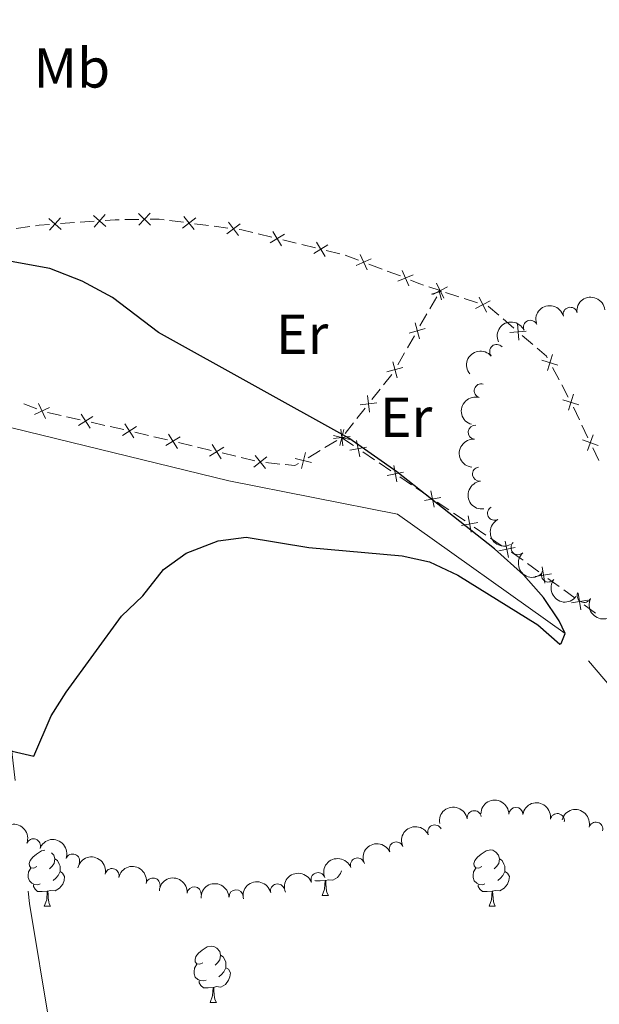
# Model space of a CAD drawing. Units: metres. Extents: x 651171 to 655690, y 722956 to 726024.
# Drawn here: x 653138 to 653241, y 724799 to 724974 of the extents above; entities that cross this region are included whole.
import ezdxf
from ezdxf.enums import TextEntityAlignment as Align

# ---------------------------------------------------------------- set-up
doc = ezdxf.new("R2010")
doc.units = ezdxf.units.M
doc.header["$MEASUREMENT"] = 0
doc.linetypes.add('DGN Style 3', pattern=[69.49646728807339, 49.64033377719528, -19.85613351087811])
for name, color, linetype, lineweight in [('Carátula', 7, 'Continuous', 5), ('Edificios construcciones cerramientos', 7, 'Continuous', 5), ('Elementos auxiliares', 7, 'Continuous', 5), ('Entidades rústicas y varios', 7, 'Continuous', 5), ('Hidrografía', 7, 'Continuous', 5), ('Relieve y altimetría', 7, 'Continuous', 5)]:
    doc.layers.add(name, color=color, linetype=linetype, lineweight=lineweight)
doc.styles.add('Style-Arial Narrow', font='txt')

msp = doc.modelspace()

# ---------------------------------------------------------------- linework, layer by layer
at = {"layer": 'Carátula', "color": 7, "linetype": 'Continuous', "lineweight": 5}
msp.add_3dface([(651236.5, 722956.26), (655690.4099999999, 723055.1100000001), (655624.51, 726024.3999999999), (651170.6100000001, 725925.55)], dxfattribs=at)
at = {"layer": 'Edificios construcciones cerramientos', "color": 250, "linetype": 'Continuous', "lineweight": 5}
for p, q in [((653144.8717972757, 724938.0443119721, 1103.31), (653147.3654815317, 724938.2219037293, 1103.31)), ((653148.361696921, 724938.2922861672, 1103.349643281775), (653150.8501770853, 724938.4671720352, 1103.513598783065)), ((653156.3323103699, 724938.7587802219, 1103.793207948604), (653158.8315155851, 724938.8000631542, 1103.840842101369)), ((653164.3143288607, 724938.6172011739, 1103.937676550162), (653166.7928987653, 724938.2926665798, 1103.974670130828)), ((653168.775754689, 724938.0330389047, 1104.004264995362), (653171.2543245936, 724937.7085043106, 1104.041258576028)), ((653136.9398672741, 724937.1669615151, 1102.969988939517), (653139.4046399514, 724937.5312518165, 1103.17538666264)), ((653172.2457525553, 724937.578690473, 1104.056056008295), (653174.7243224599, 724937.2541558791, 1104.093049588962)), ((653180.1156296644, 724936.2161953549, 1104.21425756391), (653182.5429605749, 724935.6219360426, 1104.284403986079)), ((653184.4848253033, 724935.1465285928, 1104.340521123814), (653186.9121562138, 724934.5522692804, 1104.410667545983)), ((653187.883088578, 724934.3145655557, 1104.43872611485), (653190.3104194885, 724933.7203062433, 1104.508872537019)), ((653192.2522842169, 724933.2448987935, 1104.564989674753), (653194.6796151274, 724932.6506394811, 1104.635136096922)), ((653195.6465854214, 724932.400030467, 1104.662326269115), (653197.9869197309, 724931.5224051008, 1104.713404994126)), ((653199.8591871783, 724930.8203048082, 1104.754267974134), (653202.199521488, 724929.942679442, 1104.805346699145)), ((653203.1356552118, 724929.5916292956, 1104.82577818915), (653205.4759895212, 724928.7140039294, 1104.87685691416)), ((653210.5507780141, 724926.7701302648, 1104.241168807964), (653212.5700000001, 724926.1100000001, 1104.28)), ((653213.5200883378, 724925.7984594055, 1104.296571308219), (653215.8953091826, 724925.0196079193, 1104.337999578764)), ((653210.7033781246, 724922.847314452, 1104.230937059437), (653211.9447376963, 724925.0170982673, 1104.263565387489)), ((653216.8453975206, 724924.7080673247, 1104.354570886983), (653219.2206183653, 724923.9292158384, 1104.395999157528)), ((653208.9654747243, 724919.8096171105, 1104.185257400165), (653210.206834296, 724921.9794009258, 1104.217885728217)), ((653223.7916321519, 724921.0508475145, 1104.488258492263), (653225.6923516986, 724919.427431013, 1104.530496704413)), ((653206.7310274951, 724915.904006243, 1104.126526409672), (653207.9723870668, 724918.0737900585, 1104.159154737724)), ((653227.2129273361, 724918.1286978114, 1104.564287274132), (653229.1136468828, 724916.5052813096, 1104.606525486281)), ((653204.9931240948, 724912.8663089015, 1104.0808467504), (653206.2344836665, 724915.036092717, 1104.113475078451)), ((653232.6136244826, 724912.3872838432, 1104.693963493248), (653233.784556455, 724910.178755838, 1104.730327840209)), ((653202.4681027646, 724909.2995809556, 1103.240222744862), (653203.9597233173, 724911.1774971469, 1103.946267293834)), ((653200.3798339905, 724906.6704982882, 1102.2517603763), (653201.8714545434, 724908.5484144792, 1102.957804925273)), ((653234.2529292437, 724909.2953446358, 1104.744873578994), (653235.423861216, 724907.0868166303, 1104.781237925955)), ((653140.6183964978, 724905.0150575757, 1098.411390059768), (653138.2856061226, 724905.9091907565, 1098.504206652947)), ((653197.6949169952, 724903.2902491442, 1100.98088018815), (653199.186537548, 724905.1681653352, 1101.686924737122)), ((653236.3596577204, 724905.319518486, 1104.809717885481), (653237.4258172121, 724903.0584713845, 1104.778573986011)), ((653144.9481954579, 724903.8387902563, 1098.476778813221), (653142.5104757147, 724904.38536419, 1098.383080424623)), ((653148.3610030985, 724903.0735867494, 1098.607956557259), (653145.9232833553, 724903.6201606828, 1098.51425816866)), ((653152.7488986363, 724902.089753669, 1098.776613656736), (653150.3111788931, 724902.6363276027, 1098.682915268138)), ((653156.1617062769, 724901.3245501621, 1098.907791400774), (653153.7239865337, 724901.8711240957, 1098.814093012175)), ((653195.6066482214, 724900.6611664766, 1099.992417819589), (653197.0982687741, 724902.5390826676, 1100.698462368561)), ((653237.8522810091, 724902.1540525439, 1104.766116426223), (653238.9184405007, 724899.8930054423, 1104.734972526753)), ((653160.5423245786, 724900.3006498595, 1098.999524732952), (653158.1104603438, 724900.8794632298, 1098.967721800503)), ((653163.9469345072, 724899.4903111409, 1099.04404883838), (653161.5150702724, 724900.0691245112, 1099.012245905931)), ((653194.1556990212, 724899.3984425275, 1099.617919654972), (653192.019946574, 724898.1195488465, 1099.3877187924)), ((653197.1132857914, 724898.489411473, 1099.749424288492), (653195.0418117377, 724899.888513911, 1099.71059628374)), ((653168.3242901296, 724898.448447074, 1099.101294116788), (653165.892425895, 724899.0272604444, 1099.069491184339)), ((653171.7289000582, 724897.6381083552, 1099.145818222217), (653169.2970358236, 724898.2169217258, 1099.114015289768)), ((653191.1656455952, 724897.6079913741, 1099.295638447371), (653189.029893148, 724896.3290976931, 1099.0654375848)), ((653239.7713680945, 724898.084167761, 1104.710057407176), (653240.8375275861, 724895.8231206597, 1104.678913507706)), ((653176.1062556808, 724896.5962442884, 1099.203063500625), (653173.6743914462, 724897.1750576589, 1099.171260568176)), ((653179.5108656094, 724895.7859055698, 1099.247587606053), (653177.0790013748, 724896.3647189403, 1099.215784673604)), ((653200.8419390877, 724895.9710270846, 1099.819314697045), (653198.7704650341, 724897.3701295226, 1099.780486692294)), ((653183.9559667911, 724895.1934873527, 1099.006260474849), (653181.4760461473, 724895.453479033, 1099.186254715126)), ((653203.7420027626, 724894.0122836714, 1099.873673903698), (653201.670528709, 724895.4113861094, 1099.834845898946)), ((653207.4706560588, 724891.493899283, 1099.943564312251), (653205.3991820051, 724892.893001721, 1099.904736307499)), ((653210.3707197336, 724889.5351558698, 1099.997923518904), (653208.2992456802, 724890.9342583078, 1099.959095514152)), ((653214.09937303, 724887.0167714814, 1100.067813927457), (653212.0278989763, 724888.4158739191, 1100.028985922705)), ((653216.9994367049, 724885.0580280682, 1100.122173134109), (653214.9279626512, 724886.4571305062, 1100.083345129357)), ((653220.728090001, 724882.5396436797, 1100.192063542662), (653218.6566159476, 724883.9387461175, 1100.153235537911)), ((653223.6281536759, 724880.5809002665, 1100.246422749315), (653221.5566796225, 724881.9800027043, 1100.207594744563)), ((653230.1722450675, 724875.9935511642, 1100.534226086547), (653228.1549281657, 724877.4631910413, 1100.390729922804)), ((653233.8034154908, 724873.3481993855, 1100.792519181285), (653231.786098589, 724874.8178392625, 1100.649023017542)), ((653236.6276591534, 724871.2907035574, 1100.993413810525), (653234.6103422516, 724872.7603434345, 1100.849917646782)), ((653240.2588295767, 724868.6453517787, 1101.251706905263), (653238.2415126748, 724870.1149916558, 1101.10821074152))]:
    msp.add_line(p, q, dxfattribs=at)
at = {"layer": 'Edificios construcciones cerramientos', "color": 250, "linetype": 'Continuous', "lineweight": 5, "flags": 128}
for points, elevation in [([(653158.7631196857, 724939.8478820978), (653160.8975172029, 724937.7828525)], 1103.859895762475), ([(653160.8628332431, 724939.8825660574), (653158.7978036455, 724937.7481685402)], 1103.859895762475), ([(653142.751575686, 724938.9447789269), (653144.9954475369, 724936.9992612279)], 1103.31), ([(653144.8462704611, 724939.0939560027), (653142.9007527621, 724936.8500841521)], 1103.31), ([(653150.7237289031, 724939.5096779922), (653152.9657831313, 724937.5620659061)], 1103.579180983581), ([(653152.8185620601, 724939.6568990631), (653150.870949974, 724937.414844835)], 1103.579180983581), ([(653168.9607130063, 724939.0665791284), (653166.6058473978, 724937.2569913391)], 1103.989467563095), ([(653166.8784863076, 724939.3392180381), (653168.6880740968, 724936.9843524296)], 1103.989467563095), ([(653176.8921367009, 724938.0280684275), (653174.5372710924, 724936.2184806385)], 1104.107847021228), ([(653174.8099100022, 724938.3007073374), (653176.6194977914, 724935.945841729)], 1104.107847021228), ([(653182.7425423316, 724936.6528537802), (653184.2829289536, 724934.1137182869)], 1104.312462554946), ([(653184.7823033894, 724936.1534793447), (653182.2431678958, 724934.6130927224)], 1104.312462554946), ([(653190.510001245, 724934.7512239809), (653192.0503878673, 724932.2120884873)], 1104.536931105886), ([(653192.5497623028, 724934.2518495452), (653190.0106268094, 724932.7114629231)], 1104.536931105886), ([(653200.273617513, 724931.7850183665), (653197.5699670126, 724930.5560863209)], 1104.73383648413), ([(653198.30732624, 724932.5223775937), (653199.5362582856, 724929.8187270937)], 1104.73383648413), ([(653205.815854972, 724929.7134120294), (653206.9601875036, 724926.972882326)], 1104.724279296522), ([(653207.7582860896, 724928.9153134434), (653205.0177563857, 724927.770980912)], 1104.724279296522), ([(653211.8982063362, 724927.4340375555), (653213.2393407531, 724924.7842529463)], 1104.28), ([(653211.009069535, 724925.4936666894), (653212.796805195, 724925.9802420042)], 1104.276616718709), ([(653213.8936658492, 724926.7797124593), (653211.2438812403, 724925.4385780422)], 1104.28), ([(653212.3452680097, 724926.2385718913), (653212.8318433554, 724924.4508361181)], 1104.276616718709), ([(653221.4943725525, 724924.2873877031), (653218.8445879433, 724922.9462532862)], 1104.412570465747), ([(653219.4989130395, 724924.9417127992), (653220.8400474563, 724922.29192819)], 1104.412570465747), ([(653207.0367188435, 724918.5503587078), (653209.9023233585, 724919.3303015018)], 1104.172206068944), ([(653208.0795497037, 724920.3731323625), (653208.8594924982, 724917.5075278471)], 1104.172206068944), ([(653227.931528626, 724918.894224057), (653224.9708317488, 724918.6612562463)], 1104.547391989272), ([(653226.3346962819, 724920.2580885903), (653226.5676640926, 724917.2973917131)], 1104.547391989272), ([(653204.1071990742, 724913.4298241534), (653204.8871418687, 724910.5642196382)], 1104.067795419179), ([(653233.563298709, 724912.8350934831), (653230.7242519713, 724913.7067663695)], 1104.679417754463), ([(653232.5796117836, 724914.6904532951), (653231.707938897, 724911.8514065573)], 1104.679417754463), ([(653203.064368214, 724911.6070504987), (653205.929972729, 724912.3869932927)], 1104.067795419179), ([(653199.6144326315, 724907.3931460595), (653199.9526909578, 724904.4426238509)], 1101.969342556711), ([(653237.3102810201, 724905.7678038657), (653234.4712342825, 724906.6394767524)], 1104.79578366474), ([(653236.3265940947, 724907.623163678), (653235.4549212081, 724904.7841169401)], 1104.79578366474), ([(653140.1965366933, 724904.0535448648), (653142.9090225531, 724905.262850641)], 1098.374263422496), ([(653142.1574325117, 724903.3019548231), (653140.9481267352, 724906.0144406827)], 1098.374263422496), ([(653198.3083006903, 724905.7487557919), (653201.2588228991, 724906.0870141184)], 1101.969342556711), ([(653148.0829449897, 724902.0610861876), (653150.5915141935, 724903.6507655734)], 1098.645435912698), ([(653150.1320692846, 724901.6016412785), (653148.5423898988, 724904.1102104823)], 1098.645435912698), ([(653155.8836481681, 724900.3120496003), (653158.3922173718, 724901.9017289861)], 1098.945270756213), ([(653157.932772463, 724899.8526046912), (653156.3430930772, 724902.3611738952)], 1098.945270756213), ([(653194.6487416476, 724898.4712163259), (653195.3715739059, 724901.3517568179)], 1099.71), ([(653194.8412468622, 724901.3838142478), (653195.1795051885, 724898.4332920392)], 1099.71), ([(653163.6562444649, 724898.4813951575), (653166.1854183075, 724900.0380838464)], 1099.05677001136), ([(653165.6991757308, 724897.9951525808), (653164.1424870417, 724900.5243264232)], 1099.05677001136), ([(653193.5351149209, 724899.7394239802), (653196.4856371298, 724900.0776823068)], 1099.71), ([(653196.4504280225, 724899.5500704425), (653193.5698875305, 724900.2729027008)], 1099.71), ([(653198.2257190945, 724896.4724390532), (653197.6608588062, 724899.3880749797)], 1099.764955490393), ([(653240.7409757914, 724898.4869986803), (653237.9459053599, 724899.4907821643)], 1104.722514966965), ([(653239.8453323178, 724900.3864256381), (653238.8415488335, 724897.5913552067)], 1104.722514966965), ([(653171.4382100161, 724896.6291923721), (653173.9673838587, 724898.1858810608)], 1099.158539395196), ([(653173.4811412818, 724896.1429497954), (653171.9244525929, 724898.6721236377)], 1099.158539395196), ([(653196.4854709872, 724897.6478268721), (653199.4011069133, 724898.2126871608)], 1099.764955490393), ([(653179.3313391863, 724894.6237736437), (653181.6388540047, 724896.493365942)], 1099.258252411236), ([(653181.4198927446, 724894.4048123837), (653179.5503004463, 724896.7123272023)], 1099.258252411236), ([(653189.6160201917, 724895.457610663), (653186.7354796997, 724896.1804429214)], 1098.973357239771), ([(653187.8143338165, 724894.3787565462), (653188.5371660751, 724897.2592970384)], 1098.973357239771), ([(653204.8544360658, 724891.9953112516), (653204.2895757772, 724894.9109471778)], 1099.889205105599), ([(653203.1141879582, 724893.1706990704), (653206.0298238846, 724893.7355593592)], 1099.889205105599), ([(653209.7429049294, 724888.6935712688), (653212.6585408556, 724889.2584315573)], 1100.013454720804), ([(653211.4831530368, 724887.51818345), (653210.9182927485, 724890.4338193762)], 1100.013454720804), ([(653218.111870008, 724883.0410556484), (653217.5470097195, 724885.9566915745)], 1100.13770433601), ([(653216.3716219005, 724884.2164434672), (653219.2872578269, 724884.7813037557)], 1100.13770433601), ([(653223.0003388717, 724879.7393156656), (653225.9159747979, 724880.3041759541)], 1100.261953951216), ([(653224.7405869791, 724878.5639278467), (653224.1757266908, 724881.4795637729)], 1100.261953951216), ([(653231.2110059813, 724873.939190832), (653230.750197568, 724876.8730714715)], 1100.591624552045), ([(653229.5136614549, 724875.1757269453), (653232.4475420942, 724875.6365353581)], 1100.591624552045), ([(653237.6664200672, 724869.2363432252), (653237.2056116539, 724872.1702238647)], 1101.050812276022), ([(653235.9690755408, 724870.4728793385), (653238.90295618, 724870.9336877516)], 1101.050812276022)]:
    msp.add_lwpolyline(points, dxfattribs=dict(at, elevation=elevation))
at = {"layer": 'Edificios construcciones cerramientos', "color": 250, "linetype": 'Continuous', "lineweight": 5, "extrusion": (-0.003522771131622626, -0.6568010789946384, 0.7540556562449706), "elevation": -477609.1577320047, "flags": 128}
msp.add_lwpolyline([(649255.2736365567, 550002.6525656616), (649257.021990912, 550002.8280147621), (649257.7645427207, 550002.8495647935)], dxfattribs=at)
at = {"layer": 'Edificios construcciones cerramientos', "color": 250, "linetype": 'Continuous', "lineweight": 5, "extrusion": (-0.01858605888963628, -0.02802223775502851, 0.9994344964059184), "elevation": -31350.83930391158, "flags": 128}
msp.add_lwpolyline([(143618.5092606681, 964648.8739111861), (143619.8520264919, 964649.7973293047), (143620.6335823665, 964650.1803434766)], dxfattribs=at)
at = {"layer": 'Edificios construcciones cerramientos', "color": 250, "linetype": 'Continuous', "lineweight": 5, "extrusion": (0.05236507240270771, -0.735292892079538, 0.6757235100613032), "elevation": -498094.2801736268, "flags": 128}
msp.add_lwpolyline([(702987.545811869, 458081.6749479646), (702988.1802813571, 458081.7461056402), (702990.0418340643, 458081.7461056402)], dxfattribs=at)
at = {"layer": 'Edificios construcciones cerramientos', "color": 250, "linetype": 'Continuous', "lineweight": 5, "extrusion": (0.001131627117768829, 0.1217836820454475, 0.9925560206897743), "elevation": 90120.55249747535, "flags": 128}
msp.add_lwpolyline([(-646412.6082954872, -725398.9948827955), (-646413.1016954063, -725398.9344869459), (-646415.0507325463, -725398.4730411423)], dxfattribs=at)
at = {"layer": 'Edificios construcciones cerramientos', "color": 250, "linetype": 'Continuous', "lineweight": 5, "extrusion": (-0.2983088713068746, -0.8925869367959884, 0.338083388472094), "elevation": -841545.3416842732, "flags": 128}
msp.add_lwpolyline([(389741.323630508, 303487.5541724869), (389743.0835086443, 303487.2032614113), (389743.7888534932, 303487.2169612128)], dxfattribs=at)
at = {"layer": 'Edificios construcciones cerramientos', "color": 250, "linetype": 'Continuous', "lineweight": 5, "extrusion": (-0.01446081584744614, 0.009083372952558974, 0.9998541779383788), "elevation": -1757.093492216758, "flags": 128}
msp.add_lwpolyline([(653168.7839621229, 724969.1748436969), (653168.8331743472, 724969.1587083819), (653170.6949222072, 724967.5688569085)], dxfattribs=at)
at = {"layer": 'Edificios construcciones cerramientos', "color": 250, "linetype": 'Continuous', "lineweight": 5, "extrusion": (-0.01490922532311999, 0.008558317816039777, 0.9998522241793655), "elevation": -2430.630909342512, "flags": 128}
msp.add_lwpolyline([(653173.732662491, 724963.2084066984), (653175.379090206, 724961.8024404987), (653175.5360243134, 724961.5065359094)], dxfattribs=at)
at = {"layer": 'Edificios construcciones cerramientos', "color": 250, "linetype": 'Continuous', "lineweight": 5, "extrusion": (0.0442324480858879, -0.2480603512322624, 0.9677342365974535), "elevation": -149862.2848957191, "flags": 128}
msp.add_lwpolyline([(770295.5748832207, 579925.9536808177), (770294.8543483489, 579925.6708058107), (770293.2003777181, 579926.1639647023)], dxfattribs=at)
at = {"layer": 'Edificios construcciones cerramientos', "color": 250, "linetype": 'Continuous', "lineweight": 5, "extrusion": (0.4186705000132739, 0.6378130544897692, 0.6464592175389458), "elevation": 736535.024905452, "flags": 128}
msp.add_lwpolyline([(-148308.6572293905, -622636.3843194637), (-148308.251899102, -622636.4149001071), (-148306.158815172, -622636.4575174595)], dxfattribs=at)
at = {"layer": 'Elementos auxiliares', "color": 250, "linetype": 'Continuous', "lineweight": 5}
msp.add_3dface([(652053.5, 725682.8), (655468.25, 725758.6499999999), (655520.1699999999, 723445.1699999999), (652104.26, 723369.3600000001)], dxfattribs=at)
at = {"layer": 'Entidades rústicas y varios', "color": 92, "linetype": 'Continuous', "lineweight": 5}
for p, q in [((653191.51, 724818.29), (653192.6300000001, 724818.29)), ((653141.95, 724816.3900000001), (653143.0800000001, 724816.3900000001)), ((653221.28, 724816.3900000001), (653222.3999999999, 724816.3900000001)), ((653171.53, 724799.25), (653172.6499999999, 724799.25))]:
    msp.add_line(p, q, dxfattribs=at)
at = {"layer": 'Entidades rústicas y varios', "color": 92, "linetype": 'Continuous', "lineweight": 5, "flags": 128}
for points in [[(653140.6499999999, 724823.45), (653140.1200000001, 724823.19), (653139.5900000001, 724823.24), (653139.3300000001, 724823.6100000001), (653139.27, 724824.03), (653139.4299999999, 724824.55), (653139.9099999999, 724825.1499999999), (653140.55, 724825.6799999999), (653141.45, 724826.27), (653142.04, 724826.3999999999)], [(653143.27, 724825.9199999999), (653143.6799999999, 724825.47), (653143.8400000001, 724824.8300000001), (653143.73, 724823.98), (653143.3, 724823.45), (653142.8800000001, 724823.03)], [(653219.98, 724823.45), (653219.45, 724823.19), (653218.9199999999, 724823.24), (653218.6499999999, 724823.6100000001), (653218.6000000001, 724824.03), (653218.76, 724824.55), (653219.24, 724825.1499999999), (653219.8700000001, 724825.6799999999), (653220.77, 724826.27), (653221.52, 724826.4299999999), (653221.94, 724826.3700000001), (653222.47, 724826.05), (653223, 724825.47), (653223.1599999999, 724824.8300000001), (653223.05, 724823.98), (653222.6300000001, 724823.45), (653222.21, 724823.03)], [(653143.8400000001, 724824.8300000001), (653144.31, 724824.51), (653144.6300000001, 724823.8700000001), (653144.79, 724823.55), (653144.79, 724822.97), (653144.79, 724822.55), (653144.4199999999, 724821.8600000001), (653144, 724821.3800000001), (653143.52, 724820.96)], [(653223.1599999999, 724824.8300000001), (653223.6399999999, 724824.51), (653223.95, 724823.8700000001), (653224.1100000001, 724823.55), (653224.1100000001, 724822.97), (653224.1100000001, 724822.55), (653223.74, 724821.8600000001), (653223.3200000001, 724821.3800000001), (653222.8400000001, 724820.96)], [(653141.24, 724820.3700000001), (653140.81, 724820.21), (653140.23, 724820.27), (653139.75, 724820.48), (653139.3300000001, 724820.9099999999), (653139.1100000001, 724821.49), (653139.1100000001, 724821.9099999999), (653139.1699999999, 724822.49), (653139.5900000001, 724823.19)], [(653144.79, 724822.55), (653145.24, 724822.3), (653145.5900000001, 724821.69), (653145.48, 724820.96), (653145.27, 724820.3200000001), (653144.6799999999, 724819.5800000001), (653143.8899999999, 724819.1000000001), (653143.04, 724819.21), (653142.6100000001, 724819.0700000001)], [(653194.97, 724822.7), (653194.8200000001, 724822.23), (653194.24, 724821.49), (653193.44, 724821.01), (653192.5900000001, 724821.1100000001), (653192.1599999999, 724820.98)], [(653220.56, 724820.3700000001), (653220.1399999999, 724820.21), (653219.55, 724820.27), (653219.0800000001, 724820.48), (653218.6499999999, 724820.9099999999), (653218.44, 724821.49), (653218.44, 724821.9099999999), (653218.49, 724822.49), (653218.9199999999, 724823.19)], [(653224.1100000001, 724822.55), (653224.5700000001, 724822.3), (653224.9099999999, 724821.69), (653224.8, 724820.96), (653224.5900000001, 724820.3200000001), (653224.01, 724819.5800000001), (653223.21, 724819.1000000001), (653222.3600000001, 724819.21), (653221.9299999999, 724819.0700000001)], [(653192.05, 724820.98), (653191.1599999999, 724820.8900000001), (653190.3200000001, 724820.8900000001), (653190.23, 724820.99)], [(653191.51, 724818.29), (653191.94, 724819.45), (653192.05, 724820.98), (653192.1599999999, 724820.98), (653192.2, 724820.3900000001), (653192.23, 724819.71), (653192.3, 724819.0900000001), (653192.4199999999, 724818.69), (653192.6300000001, 724818.29)], [(653142.5, 724819.0700000001), (653141.6100000001, 724818.99), (653140.76, 724818.99), (653140.3400000001, 724819.4199999999), (653140.02, 724819.8900000001), (653140.02, 724820.21)], [(653141.95, 724816.3900000001), (653142.3899999999, 724817.55), (653142.5, 724819.0700000001), (653142.6100000001, 724819.0700000001), (653142.6399999999, 724818.49), (653142.6799999999, 724817.81), (653142.75, 724817.19), (653142.8600000001, 724816.79), (653143.0800000001, 724816.3900000001)], [(653221.8200000001, 724819.0700000001), (653220.9299999999, 724818.99), (653220.0900000001, 724818.99), (653219.6599999999, 724819.4199999999), (653219.3400000001, 724819.8900000001), (653219.3400000001, 724820.21)], [(653221.28, 724816.3900000001), (653221.71, 724817.55), (653221.8200000001, 724819.0700000001), (653221.9299999999, 724819.0700000001), (653221.97, 724818.49), (653222, 724817.81), (653222.0700000001, 724817.19), (653222.19, 724816.79), (653222.3999999999, 724816.3900000001)], [(653170.23, 724806.31), (653169.7, 724806.04), (653169.1699999999, 724806.1000000001), (653168.8999999999, 724806.47), (653168.8500000001, 724806.8900000001), (653169.01, 724807.4099999999), (653169.49, 724808.01), (653170.1200000001, 724808.54), (653171.02, 724809.1200000001), (653171.77, 724809.28), (653172.19, 724809.23), (653172.72, 724808.9099999999), (653173.25, 724808.3300000001), (653173.4099999999, 724807.69), (653173.3, 724806.8400000001), (653172.8800000001, 724806.31), (653172.46, 724805.8800000001)], [(653173.4099999999, 724807.69), (653173.8899999999, 724807.3700000001), (653174.2, 724806.73), (653174.3600000001, 724806.4099999999), (653174.3600000001, 724805.8300000001), (653174.3600000001, 724805.4099999999), (653173.99, 724804.72), (653173.5700000001, 724804.24), (653173.0900000001, 724803.8200000001)], [(653170.81, 724803.23), (653170.3899999999, 724803.0700000001), (653169.8, 724803.1300000001), (653169.3300000001, 724803.3400000001), (653168.8999999999, 724803.76), (653168.69, 724804.3500000001), (653168.69, 724804.77), (653168.74, 724805.3500000001), (653169.1699999999, 724806.04)], [(653174.3600000001, 724805.4099999999), (653174.8200000001, 724805.1599999999), (653175.1599999999, 724804.54), (653175.05, 724803.8200000001), (653174.8400000001, 724803.1799999999), (653174.26, 724802.44), (653173.46, 724801.96), (653172.6100000001, 724802.06), (653172.1799999999, 724801.9299999999)], [(653172.0700000001, 724801.9299999999), (653171.1799999999, 724801.8500000001), (653170.3400000001, 724801.8500000001), (653169.9099999999, 724802.28), (653169.5900000001, 724802.75), (653169.5900000001, 724803.0700000001)], [(653171.53, 724799.25), (653171.96, 724800.4099999999), (653172.0700000001, 724801.9299999999), (653172.1799999999, 724801.9299999999), (653172.22, 724801.3500000001), (653172.25, 724800.6599999999), (653172.3200000001, 724800.05), (653172.44, 724799.6499999999), (653172.6499999999, 724799.25)]]:
    msp.add_lwpolyline(points, dxfattribs=at)
at = {"layer": 'Entidades rústicas y varios', "color": 92, "linetype": 'Continuous', "lineweight": 5, "extrusion": (-0.1428690252509931, -0.1750987819484457, 0.974129795347623)}
msp.add_arc((47845.04518797761, 949687.7282824934, -219179.486258192), 2.516055640060341, 45.36446333574664, 225.9090503451193, dxfattribs=at)
at = {"layer": 'Entidades rústicas y varios', "color": 92, "linetype": 'Continuous', "lineweight": 5, "extrusion": (-0.1134866404534615, -0.1954275422108792, 0.974129795347623)}
msp.add_arc((200853.3903250045, 930471.16006865, -214721.1230884501), 2.516055640060342, 45.36446333574665, 225.9090503451193, dxfattribs=at)
at = {"layer": 'Entidades rústicas y varios', "color": 92, "linetype": 'Continuous', "lineweight": 5}
for centre, radius, start, end in [((653235.7536681376, 724921.8846691912, 1110.653971329941), 1.250091938746998, 15.20891673440713, 194.4224711534025), ((653228.6680658632, 724919.5619272052, 1110.850571602896), 1.250091938746998, 24.70725242719604, 203.9208068461915), ((653222.6458133792, 724915.2580842893, 1110.108360178112), 1.250091938746999, 40.55782938188505, 219.7713838008804), ((653219.8984843176, 724908.2542064728, 1110.164873933063), 1.250091938746999, 74.09113023042855, 253.304684649424), ((653218.8288498458, 724900.860974876, 1110.426516626859), 1.250091938746998, 84.91375439369571, 264.1273088126911), ((653219.5832870884, 724893.3953466164, 1110.531594734513), 1.250091938746998, 97.51245232265445, 276.7260067416498), ((653222.2647424729, 724886.4163192918, 1110.504455471458), 1.250091938746999, 117.7210903295689, 296.9346447485643), ((653226.4503529493, 724880.286236573, 1109.994464307424), 1.250091938746998, 132.7727122660771, 311.9862666850725), ((653231.874687857, 724875.4193051904, 1108.352816325108), 1.250091938746999, 142.3817672325239, 321.5953216515193), ((653238.2405577141, 724871.7604411466, 1106.889196358721), 1.250091938746999, 154.1674632588669, 333.3810176778623), ((653218.6279276968, 724832.1654240121, 1111.958820897741), 1.250091938746999, 9.914719355205, 189.1282737742004), ((653226.0691039057, 724832.753686442, 1112.144353985983), 1.250091938746999, 359.5995234495462, 178.8130778685417), ((653233.4636414624, 724831.6545302903, 1112.34984778174), 1.250091938746998, 350.2604765138376, 169.474030932833), ((653240.331757036, 724830.1316644938, 1112.479449084876), 1.250091938746999, 345.2007593272747, 164.41431374627), ((653211.6001840457, 724829.6254099288, 1111.885395053577), 1.250091938746999, 24.83973000983634, 204.0532844288318), ((653140.0366050787, 724827.1580807497, 1112.340815466812), 1.250091938746998, 339.711745324465, 158.9252997434604), ((653204.7419026017, 724826.5900222841, 1111.90533191824), 1.250091938746999, 24.83973000983634, 204.0532844288318), ((653147.0202439677, 724824.4416724127, 1112.65690661878), 1.250091938746998, 339.711745324465, 158.9252997434604), ((653197.8092526442, 724823.735183822, 1111.957302904493), 1.250091938746998, 21.3760443731644, 200.5895987921598), ((653154.0484747221, 724821.8550186863, 1112.838375320755), 1.250091938746998, 347.931032214847, 167.1445866338424), ((653190.7813337573, 724821.1201442364, 1112.098455609406), 1.250091938746998, 21.3760443731644, 200.5895987921598), ((653161.3539142725, 724820.1637065369, 1112.696896737914), 1.250091938746998, 347.931032214847, 167.1445866338424), ((653168.6908696615, 724818.5903519313, 1112.541523786521), 1.250091938746999, 355.3912062140053, 174.6047606330007), ((653176.1632311307, 724818.0766824619, 1112.391690922213), 1.250091938746998, 2.937100864373301, 182.1506552833687), ((653183.56192812, 724819.1069645172, 1112.238527496309), 1.250091938746998, 13.59688870136803, 192.8104431203635)]:
    msp.add_arc(centre, radius, start, end, dxfattribs=at)
at = {"layer": 'Entidades rústicas y varios', "color": 92, "linetype": 'Continuous', "lineweight": 5, "extrusion": (-0.0796815343902774, -0.2114757548590601, 0.974129795347623)}
msp.add_arc((355674.9753767428, 885426.0798538282, -204270.8724004661), 2.516055640060342, 45.36446333574666, 225.9090503451193, dxfattribs=at)
at = {"layer": 'Entidades rústicas y varios', "color": 92, "linetype": 'Continuous', "lineweight": 5, "extrusion": (-0.01889155251513525, -0.2251982483492403, 0.9741297953476231)}
msp.add_arc((590334.3581462044, 757131.4943896356, -174508.4575005478), 2.516055640060342, 45.36446333574664, 225.9090503451193, dxfattribs=at)
at = {"layer": 'Entidades rústicas y varios', "color": 92, "linetype": 'Continuous', "lineweight": 5, "extrusion": (0.1086570314983128, -0.1981534539743704, 0.974129795347623)}
msp.add_arc((921298.4931001861, 313476.625461677, -71584.50550974523), 2.516055640060343, 45.36446333574664, 225.9090503451193, dxfattribs=at)
at = {"layer": 'Entidades rústicas y varios', "color": 92, "linetype": 'Continuous', "lineweight": 5, "extrusion": (0.1439314788003998, -0.1742264940424627, 0.9741297953476231)}
msp.add_arc((965282.5371576435, 139383.8424311528, -31196.29485458479), 2.516055640060343, 45.36446333574666, 225.9090503451193, dxfattribs=at)
at = {"layer": 'Entidades rústicas y varios', "color": 92, "linetype": 'Continuous', "lineweight": 5, "extrusion": (0.1784683243421508, -0.1386369323899773, 0.9741297953476229)}
msp.add_arc((973189.0614241837, -69073.40763327043, 17163.99884063708), 2.516055640060342, 45.36446333574664, 225.9090503451193, dxfattribs=at)
at = {"layer": 'Entidades rústicas y varios', "color": 92, "linetype": 'Continuous', "lineweight": 5, "extrusion": (0.2153726827129088, -0.06845253360572506, 0.9741297953476231)}
msp.add_arc((888692.0444505279, -392292.6037345445, 92147.88437931599), 2.516055640060342, 45.36446333574666, 225.9090503451193, dxfattribs=at)
at = {"layer": 'Entidades rústicas y varios', "color": 92, "linetype": 'Continuous', "lineweight": 5, "extrusion": (0.225760114125159, -0.01017411844797265, 0.974129795347623)}
msp.add_arc((753551.140457932, -603643.8517825393, 141178.9278782526), 2.516055640060342, 45.36446333574665, 225.9090503451193, dxfattribs=at)
at = {"layer": 'Entidades rústicas y varios', "color": 92, "linetype": 'Continuous', "lineweight": 5, "extrusion": (0.2242909353026322, 0.02765353787616874, 0.9741297953476231)}
msp.add_arc((639491.5298123832, -717708.5998510784, 167639.2266180473), 2.516055640060342, 45.36446333574665, 225.9090503451193, dxfattribs=at)
at = {"layer": 'Entidades rústicas y varios', "color": 92, "linetype": 'Continuous', "lineweight": 5, "extrusion": (0.2139142446981938, 0.07288235541747752, 0.974129795347623)}
msp.add_arc((475466.20730765, -829816.6369565703, 193645.7689691827), 2.516055640060342, 45.36446333574665, 225.9090503451193, dxfattribs=at)
at = {"layer": 'Entidades rústicas y varios', "color": 92, "linetype": 'Continuous', "lineweight": 5, "extrusion": (-0.1618862768528215, -0.1576831480619597, 0.974129795347623)}
msp.add_arc((-63446.97349575936, 948743.8226416878, -218958.6846287704), 2.516055640060343, 45.36446333574665, 225.9090503451193, dxfattribs=at)
at = {"layer": 'Entidades rústicas y varios', "color": 92, "linetype": 'Continuous', "lineweight": 5, "extrusion": (-0.1853287731799827, -0.1293228040509513, 0.9741297953476231)}
msp.add_arc((-220606.860400562, 926148.0338096943, -213716.4562065394), 2.516055640060344, 45.36446333574663, 225.9090503451192, dxfattribs=at)
at = {"layer": 'Entidades rústicas y varios', "color": 92, "linetype": 'Continuous', "lineweight": 5, "extrusion": (-0.1310345613889912, -0.1841224742870705, 0.9741297953476231)}
msp.add_arc((111923.7476272323, 944475.7748044974, -217968.7268142959), 2.516055640060342, 45.36446333574663, 225.9090503451192, dxfattribs=at)
at = {"layer": 'Entidades rústicas y varios', "color": 92, "linetype": 'Continuous', "lineweight": 5, "extrusion": (-0.1960121000431694, -0.1124739901162255, 0.9741297953476231)}
msp.add_arc((-303569.8838979552, 903592.5575306488, -208483.6578378859), 2.516055640060342, 45.36446333574663, 225.9090503451192, dxfattribs=at)
at = {"layer": 'Entidades rústicas y varios', "color": 92, "linetype": 'Continuous', "lineweight": 5, "extrusion": (-0.2058719852111744, -0.0932087309279995, 0.9741297953476229)}
for centre in [(-390920.597433662, 871073.6183420182, -200939.7020632978), (-390915.2424511272, 871078.7957626083, -200940.5786921169)]:
    msp.add_arc(centre, 2.516055640060342, 45.36446333574664, 225.9090503451193, dxfattribs=at)
at = {"layer": 'Entidades rústicas y varios', "color": 92, "linetype": 'Continuous', "lineweight": 5, "extrusion": (-0.07919235393555926, -0.2116594266602444, 0.974129795347623)}
for centre in [(357790.5887085093, 884534.9556063307, -204063.0773754632), (357785.2289826935, 884529.8496017323, -204061.8723625092)]:
    msp.add_arc(centre, 2.516055640060343, 45.36446333574664, 225.9090503451193, dxfattribs=at)
at = {"layer": 'Entidades rústicas y varios', "color": 92, "linetype": 'Continuous', "lineweight": 5, "extrusion": (-0.1904319854909969, -0.1216831981744192, 0.9741297953476229)}
for centre in [(-259091.9357825754, 916578.1364995097, -211495.8255796903), (-259086.5769915225, 916583.214145688, -211497.1487832803)]:
    msp.add_arc(centre, 2.516055640060343, 45.36446333574664, 225.9090503451193, dxfattribs=at)
at = {"layer": 'Entidades rústicas y varios', "color": 92, "linetype": 'Continuous', "lineweight": 5, "extrusion": (-0.09183528819766797, -0.2064883087674688, 0.9741297953476229)}
for centre in [(302283.0185553466, 903966.1178465204, -208570.8564460987), (302277.6597599049, 903961.0401225127, -208569.5335589854)]:
    msp.add_arc(centre, 2.516055640060343, 45.36446333574666, 225.9090503451193, dxfattribs=at)
at = {"layer": 'Entidades rústicas y varios', "color": 92, "linetype": 'Continuous', "lineweight": 5, "extrusion": (-0.173021062446704, -0.1453783125703831, 0.9741297953476229)}
msp.add_arc((-134753.8498539825, 941599.6570521916, -217300.8954799007), 2.516055640060342, 45.36446333574663, 225.9090503451192, dxfattribs=at)
at = {"layer": 'Entidades rústicas y varios', "color": 92, "linetype": 'Continuous', "lineweight": 5, "extrusion": (-0.1524315732362999, -0.1668405145541838, 0.9741297953476229)}
msp.add_arc((-6679.582108545408, 950689.8356255927, -219409.8880340062), 2.516055640060342, 45.36446333574666, 225.9090503451193, dxfattribs=at)
at = {"layer": 'Entidades rústicas y varios', "color": 92, "linetype": 'Continuous', "lineweight": 5, "extrusion": (-0.1189393929909535, -0.1921576504096097, 0.9741297953476231)}
msp.add_arc((173920.0978612442, 935495.6789857767, -215885.1391351082), 2.516055640060343, 45.36446333574664, 225.9090503451193, dxfattribs=at)
at = {"layer": 'Hidrografía', "color": 142, "linetype": 'DGN Style 3', "lineweight": 15}
for points in [[(654221.3, 724466.5, 1150), (654154.3, 724484.47, 1145), (654106.6100000001, 724519.4199999999, 1140), (654031.31, 724565.77, 1135), (653954.95, 724588.6499999999, 1130), (653897.02, 724624.94, 1125), (653768.8999999999, 724683.6300000001, 1120), (653699.8200000001, 724704.1799999999, 1115), (653588.54, 724722.9199999999, 1110), (653481.9099999999, 724759.1200000001, 1102.5), (653400.51, 724795.1000000001, 1105), (653351.31, 724801.8300000001, 1102), (653309.27, 724805.6699999999, 1100.88), (653271.1499999999, 724822.3200000001, 1099), (653234.8700000001, 724865.02, 1100), (653204.9299999999, 724886.29, 1097.75), (653174.8500000001, 724892.2, 1097), (653131.6000000001, 724902.77, 1096.25)], [(653131.04, 724888.0900000001, 1100), (653139.3200000001, 724816.8999999999, 1102.45), (653149.26, 724757.3, 1108.01), (653160.8500000001, 724701, 1114.78), (653172.4299999999, 724654.6499999999, 1119.02), (653180.71, 724611.6000000001, 1123.1)]]:
    msp.add_polyline3d(points, dxfattribs=at)
at = {"layer": 'Relieve y altimetría', "color": 30, "linetype": 'Continuous', "lineweight": 25, "elevation": 1100, "flags": 128}
msp.add_lwpolyline([(653136.25, 724844), (653140.1100000001, 724843.1300000001), (653143.1799999999, 724850.3), (653145.8600000001, 724854.52), (653155.75, 724868.1100000001), (653159.53, 724871.73), (653163.21, 724876.3800000001), (653167.26, 724879.29), (653172.97, 724881.49), (653177.95, 724882.1400000001), (653189.1499999999, 724880.3), (653205.79, 724878.8200000001), (653210.6799999999, 724877.78), (653215.73, 724875.3800000001), (653229.97, 724866.54), (653233.9099999999, 724863.0700000001), (653234.1599999999, 724863.23), (653234.8700000001, 724865.02), (653233.8, 724867.26), (653230.99, 724871.3900000001), (653227.4299999999, 724875.46), (653222.27, 724880.1000000001), (653204.8400000001, 724893.81), (653196.26, 724899.8300000001), (653162.3600000001, 724918.6400000001), (653154.1100000001, 724924.8700000001), (653148.72, 724927.78), (653142.97, 724930.03), (653132.0700000001, 724932.02)], dxfattribs=at)

# ---------------------------------------------------------------- texts
at = {"layer": 'Entidades rústicas y varios', "color": 92, "linetype": 'Continuous', "lineweight": 5, "style": 'Style-Arial Narrow'}
for s, p in [('Mb', (653146.8748759681, 724965.7900100001, 1103.22)), ('Er', (653187.9608486048, 724918.3300099999, 1100.17)), ('Er', (653206.5008486046, 724903.5300100001, 1100.95))]:
    msp.add_text(s, height=7.000020000000001, dxfattribs=at).set_placement(p, align=Align.MIDDLE_CENTER)

doc.saveas('drawing.dxf')
